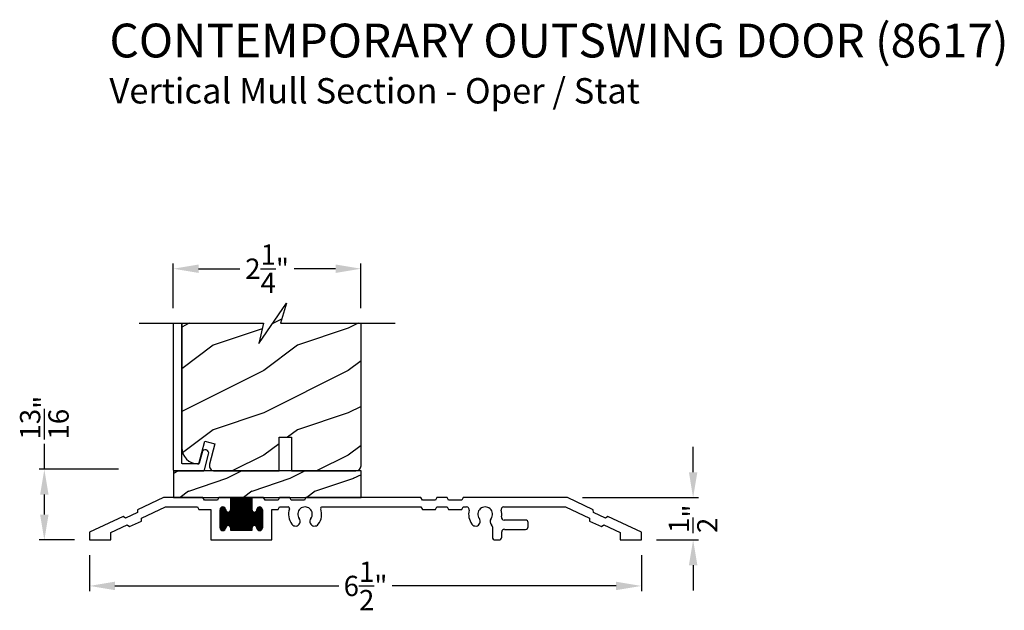
# Model space of a CAD drawing. Extents: x 238 to 306, y -199.7 to -155.7.
# Drawn here: x 255.8 to 267.5, y -179.3 to -172.4 of the extents above; entities that cross this region are included whole.
import ezdxf

# ---------------------------------------------------------------- set-up
doc = ezdxf.new("R2010")
doc.units = 0
doc.header["$LTSCALE"] = 2
doc.header["$MEASUREMENT"] = 0
doc.header["$PDMODE"] = 3
doc.layers.get('0').update_dxf_attribs({"linetype": 'CONTINUOUS'})
doc.layers.get('DEFPOINTS').update_dxf_attribs({"color": 3, "linetype": 'CONTINUOUS'})
doc.layers.add('DIM', color=7, linetype='CONTINUOUS')
doc.styles.add('ARIAL', font='arial.ttf')
doc.styles.get("Standard").update_dxf_attribs({"font": 'arial.ttf'})
doc.dimstyles.get("Standard").update_dxf_attribs({"dimtxt": 0.24, "dimasz": 0.3, "dimexe": 0.0625, "dimexo": 0.18, "dimgap": 0.09, "dimtad": 0, "dimdec": 4, "dimzin": 0, "dimtxsty": 'STANDARD', "dimcen": 0, "dimadec": 5, "dimazin": 3, "dimtfac": 1, "dimtdec": 4, "dimtofl": 0, "dimtmove": 0, "dimatfit": 3, "dimtolj": 1, "dimtzin": 0})

# ---------------------------------------------------------------- blocks, each defined once
blk = doc.blocks.new('A$C58A42A30')
for p, q in [((-1.73, -0.337), (-2.037, -0.48)), ((-1.264, -0.337), (-1.73, -0.337)), ((-1.247, -0.367), (-1.264, -0.337)), ((-1.074, -0.337), (-1.091, -0.367)), ((-0.935, -0.337), (-1.074, -0.337)), ((-0.685, -0.337), (-0.935, -0.337)), ((-0.935, -0.477), (-0.935, -0.337)), ((-0.935, -0.342), (-0.685, -0.342)), ((-0.926, -0.727), (-0.926, -0.337)), ((-0.916, -0.727), (-0.916, -0.337)), ((-0.906, -0.727), (-0.906, -0.337)), ((-0.896, -0.727), (-0.896, -0.337)), ((-0.886, -0.727), (-0.886, -0.337)), ((-0.876, -0.727), (-0.876, -0.337)), ((-0.866, -0.727), (-0.866, -0.337)), ((-0.856, -0.727), (-0.856, -0.337)), ((-0.846, -0.727), (-0.846, -0.337)), ((-0.836, -0.727), (-0.836, -0.337)), ((-0.826, -0.727), (-0.826, -0.337)), ((-0.816, -0.727), (-0.816, -0.337)), ((-0.806, -0.727), (-0.806, -0.337)), ((-0.796, -0.727), (-0.796, -0.337)), ((-0.786, -0.727), (-0.786, -0.337)), ((-0.776, -0.727), (-0.776, -0.337)), ((-0.766, -0.727), (-0.766, -0.337)), ((-0.756, -0.727), (-0.756, -0.337)), ((-0.746, -0.727), (-0.746, -0.337)), ((-0.736, -0.727), (-0.736, -0.337)), ((-0.726, -0.727), (-0.726, -0.337)), ((-0.716, -0.727), (-0.716, -0.337)), ((-0.706, -0.727), (-0.706, -0.337)), ((-0.696, -0.727), (-0.696, -0.337)), ((-0.686, -0.727), (-0.686, -0.337)), ((-0.546, -0.337), (-0.685, -0.337)), ((-0.685, -0.337), (-0.685, -0.477)), ((-0.529, -0.367), (-0.546, -0.337)), ((-0.356, -0.337), (-0.373, -0.367)), ((-0.236, -0.337), (-0.356, -0.337)), ((-0.219, -0.367), (-0.236, -0.337)), ((-0.046, -0.337), (-0.063, -0.367)), ((1.316, -0.337), (-0.046, -0.337)), ((1.333, -0.367), (1.316, -0.337)), ((1.506, -0.337), (1.489, -0.367)), ((1.626, -0.337), (1.506, -0.337)), ((1.643, -0.367), (1.626, -0.337)), ((1.816, -0.337), (1.799, -0.367)), ((3.051, -0.337), (1.816, -0.337)), ((3.357, -0.48), (3.051, -0.337)), ((-1.99, -0.58), (-1.706, -0.447)), ((-1.706, -0.447), (-1.328, -0.447)), ((-1.328, -0.447), (-1.311, -0.477)), ((-1.091, -0.367), (-1.247, -0.367)), ((-1.056, -0.711), (-1.056, -0.463)), ((-1.055, -0.462), (-1, -0.462)), ((-1.046, -0.452), (-1.01, -0.452)), ((-1.046, -0.722), (-1.046, -0.453)), ((-1.036, -0.726), (-1.036, -0.448)), ((-1.026, -0.727), (-1.026, -0.447)), ((-1.016, -0.725), (-1.016, -0.449)), ((-1.006, -0.719), (-1.006, -0.456)), ((-0.935, -0.352), (-0.685, -0.352)), ((-0.935, -0.362), (-0.685, -0.362)), ((-0.935, -0.372), (-0.685, -0.372)), ((-0.935, -0.382), (-0.685, -0.382)), ((-0.935, -0.392), (-0.685, -0.392)), ((-0.935, -0.402), (-0.685, -0.402)), ((-0.935, -0.412), (-0.685, -0.412)), ((-0.935, -0.422), (-0.685, -0.422)), ((-0.935, -0.432), (-0.685, -0.432)), ((-0.935, -0.442), (-0.685, -0.442)), ((-0.935, -0.452), (-0.685, -0.452)), ((-0.935, -0.462), (-0.685, -0.462)), ((-0.62, -0.462), (-0.565, -0.462)), ((-0.616, -0.717), (-0.616, -0.457)), ((-0.611, -0.452), (-0.575, -0.452)), ((-0.606, -0.724), (-0.606, -0.45)), ((-0.596, -0.727), (-0.596, -0.447)), ((-0.586, -0.726), (-0.586, -0.448)), ((-0.576, -0.722), (-0.576, -0.452)), ((-0.566, -0.713), (-0.566, -0.461)), ((-0.373, -0.367), (-0.529, -0.367)), ((-0.373, -0.477), (-0.356, -0.447)), ((-0.356, -0.447), (-0.255, -0.447)), ((-0.063, -0.367), (-0.219, -0.367)), ((0.145, -0.447), (1.316, -0.447)), ((1.316, -0.447), (1.333, -0.477)), ((1.489, -0.367), (1.333, -0.367)), ((1.489, -0.477), (1.506, -0.447)), ((1.506, -0.447), (1.626, -0.447)), ((1.626, -0.447), (1.643, -0.477)), ((1.799, -0.367), (1.643, -0.367)), ((1.799, -0.477), (1.816, -0.447)), ((1.816, -0.447), (1.856, -0.447)), ((2.298, -0.447), (3.026, -0.447)), ((3.026, -0.447), (3.311, -0.58)), ((-2.209, -0.56), (-2.605, -0.745)), ((-2.181, -0.58), (-2.209, -0.56)), ((-2.039, -0.514), (-2.181, -0.58)), ((-2.037, -0.48), (-2.039, -0.514)), ((-1.993, -0.614), (-1.99, -0.58)), ((-1.311, -0.477), (-1.17, -0.477)), ((-1.17, -0.477), (-1.17, -0.837)), ((-1.06, -0.472), (-0.996, -0.472)), ((-1.06, -0.695), (-1.06, -0.48)), ((-1.06, -0.482), (-0.995, -0.482)), ((-1.06, -0.492), (-0.991, -0.492)), ((-1.06, -0.502), (-0.982, -0.502)), ((-1.06, -0.512), (-0.56, -0.512)), ((-1.06, -0.522), (-0.56, -0.522)), ((-1.06, -0.532), (-0.56, -0.532)), ((-1.06, -0.542), (-0.56, -0.542)), ((-1.06, -0.552), (-0.56, -0.552)), ((-1.06, -0.562), (-0.56, -0.562)), ((-1.06, -0.572), (-0.56, -0.572)), ((-1.06, -0.582), (-0.56, -0.582)), ((-0.996, -0.701), (-0.996, -0.473)), ((-0.996, -0.476), (-0.995, -0.477)), ((-0.986, -0.675), (-0.986, -0.499)), ((-0.976, -0.669), (-0.976, -0.505)), ((-0.966, -0.667), (-0.966, -0.507)), ((-0.956, -0.669), (-0.956, -0.506)), ((-0.949, -0.502), (-0.672, -0.502)), ((-0.946, -0.674), (-0.946, -0.5)), ((-0.94, -0.492), (-0.681, -0.492)), ((-0.936, -0.482), (-0.685, -0.482)), ((-0.936, -0.691), (-0.936, -0.483)), ((-0.935, -0.472), (-0.685, -0.472)), ((-0.676, -0.675), (-0.676, -0.499)), ((-0.666, -0.669), (-0.666, -0.505)), ((-0.656, -0.667), (-0.656, -0.507)), ((-0.646, -0.669), (-0.646, -0.506)), ((-0.639, -0.502), (-0.56, -0.502)), ((-0.636, -0.674), (-0.636, -0.5)), ((-0.63, -0.492), (-0.56, -0.492)), ((-0.626, -0.482), (-0.56, -0.482)), ((-0.626, -0.691), (-0.626, -0.483)), ((-0.625, -0.472), (-0.561, -0.472)), ((-0.625, -0.477), (-0.625, -0.476)), ((-0.56, -0.48), (-0.56, -0.695)), ((-0.45, -0.837), (-0.45, -0.477)), ((-0.45, -0.477), (-0.373, -0.477)), ((1.333, -0.477), (1.489, -0.477)), ((1.643, -0.477), (1.799, -0.477)), ((3.311, -0.58), (3.313, -0.614)), ((3.36, -0.514), (3.357, -0.48)), ((3.501, -0.58), (3.36, -0.514)), ((3.529, -0.56), (3.501, -0.58)), ((3.926, -0.745), (3.529, -0.56)), ((-2.355, -0.75), (-2.162, -0.66)), ((-2.162, -0.66), (-2.134, -0.68)), ((-2.134, -0.68), (-1.993, -0.614)), ((-1.06, -0.592), (-0.56, -0.592)), ((-1.06, -0.602), (-0.56, -0.602)), ((-1.06, -0.612), (-0.56, -0.612)), ((-1.06, -0.622), (-0.56, -0.622)), ((-1.06, -0.632), (-0.56, -0.632)), ((-1.06, -0.642), (-0.56, -0.642)), ((-1.06, -0.652), (-0.56, -0.652)), ((-1.06, -0.662), (-0.56, -0.662)), ((-1.06, -0.672), (-0.982, -0.672)), ((-1.06, -0.682), (-0.991, -0.682)), ((-1.06, -0.692), (-0.995, -0.692)), ((-0.995, -0.697), (-0.996, -0.698)), ((-0.948, -0.672), (-0.672, -0.672)), ((-0.939, -0.682), (-0.681, -0.682)), ((-0.936, -0.692), (-0.685, -0.692)), ((-0.935, -0.727), (-0.935, -0.697)), ((-0.685, -0.697), (-0.685, -0.727)), ((-0.638, -0.672), (-0.56, -0.672)), ((-0.629, -0.682), (-0.56, -0.682)), ((-0.626, -0.692), (-0.56, -0.692)), ((-0.625, -0.698), (-0.625, -0.697)), ((2.163, -0.682), (2.163, -0.806)), ((2.554, -0.602), (2.301, -0.602)), ((2.585, -0.681), (2.585, -0.633)), ((3.313, -0.614), (3.455, -0.68)), ((3.455, -0.68), (3.483, -0.66)), ((3.483, -0.66), (3.676, -0.75)), ((-2.605, -0.745), (-2.605, -0.837)), ((-2.355, -0.837), (-2.355, -0.75)), ((-1.059, -0.702), (-0.996, -0.702)), ((-1.055, -0.712), (-1.001, -0.712)), ((-1.045, -0.722), (-1.011, -0.722)), ((-0.935, -0.702), (-0.685, -0.702)), ((-0.935, -0.712), (-0.685, -0.712)), ((-0.935, -0.722), (-0.685, -0.722)), ((-0.685, -0.727), (-0.935, -0.727)), ((-0.624, -0.702), (-0.561, -0.702)), ((-0.62, -0.712), (-0.566, -0.712)), ((-0.61, -0.722), (-0.576, -0.722)), ((2.273, -0.806), (2.273, -0.743)), ((2.304, -0.712), (2.554, -0.712)), ((3.676, -0.75), (3.676, -0.837)), ((3.926, -0.837), (3.926, -0.745)), ((-2.605, -0.837), (-2.355, -0.837)), ((-1.17, -0.837), (-0.45, -0.837)), ((2.194, -0.837), (2.242, -0.837)), ((3.676, -0.837), (3.926, -0.837))]:
    blk.add_line(p, q)
for centre, radius, start, end in [((-1.028, -0.48), 0.0325, 5.8893, 180), ((-0.593, -0.48), 0.0325, 360, 174.1107), ((-0.255, -0.463), 0.016, 340.7198, 90), ((-0.055, -0.533), 0.086, 322.9827, 217.0173), ((0.145, -0.463), 0.016, 90, 199.2802), ((1.856, -0.478), 0.0313, 346.0501, 90), ((2.077, -0.533), 0.086, 322.9827, 217.0173), ((2.298, -0.478), 0.0313, 90, 193.9499), ((-0.965, -0.477), 0.03, 180, 0), ((-0.655, -0.477), 0.03, 180, 0), ((-0.055, -0.533), 0.196, 160.7198, 217.0173), ((-0.055, -0.533), 0.196, 322.9827, 19.2802), ((2.077, -0.533), 0.196, 166.0501, 217.0173), ((2.077, -0.533), 0.196, 350.4466, 13.9499), ((2.301, -0.571), 0.0313, 170.4466, 270), ((-1.028, -0.695), 0.0325, 180, 354.1107), ((-0.965, -0.697), 0.03, 0, 180), ((-0.655, -0.697), 0.03, 0, 180), ((-0.593, -0.695), 0.0325, 185.8893, 0), ((-0.168, -0.618), 0.055, 217.0173, 37.0173), ((0.057, -0.618), 0.055, 142.9827, 322.9827), ((1.964, -0.618), 0.055, 217.0173, 37.0173), ((2.19, -0.618), 0.055, 142.9827, 227.7741), ((2.132, -0.682), 0.0313, 360, 47.7741), ((2.554, -0.633), 0.0312, 0, 90), ((2.554, -0.681), 0.0312, 270, 0), ((2.194, -0.806), 0.0312, 180, 270), ((2.242, -0.806), 0.0313, 270, 360), ((2.304, -0.743), 0.0312, 90, 180)]:
    blk.add_arc(centre, radius, start, end)
blk = doc.blocks.new('*D370')
at = {"layer": 'DEFPOINTS', "color": 0}
for p in [(256.634, -178.51), (263.165, -178.51), (263.165, -179.054)]:
    blk.add_point(p, dxfattribs=at)
at = {"layer": 'DIM', "color": 0}
for p, q in [((256.634, -178.69), (256.634, -179.117)), ((263.165, -178.69), (263.165, -179.117)), ((256.934, -179.054), (259.584, -179.054)), ((262.865, -179.054), (260.216, -179.054))]:
    blk.add_line(p, q, dxfattribs=at)
for points in [[(256.934, -179.004), (256.934, -179.104), (256.634, -179.054)], [(262.865, -179.004), (262.865, -179.104), (263.165, -179.054)]]:
    blk.add_solid(points, dxfattribs=at)
at = {"layer": 'DIM', "color": 0, "insert": (259.9, -179.054), "char_height": 0.24, "attachment_point": 5}
blk.add_mtext('\\A1;6{\\H1.000000x;\\S1/2;}"', dxfattribs=at)
blk = doc.blocks.new('*D371')
at = {"layer": 'DEFPOINTS', "color": 0}
for p in [(262.29, -178.01), (263.778, -178.01), (263.165, -178.51)]:
    blk.add_point(p, dxfattribs=at)
at = {"layer": 'DIM', "color": 0}
for p, q in [((263.778, -177.71), (263.778, -177.41)), ((262.47, -178.01), (263.84, -178.01)), ((263.345, -178.51), (263.84, -178.51)), ((263.778, -178.81), (263.778, -179.11))]:
    blk.add_line(p, q, dxfattribs=at)
for points in [[(263.728, -177.71), (263.828, -177.71), (263.778, -178.01)], [(263.728, -178.81), (263.828, -178.81), (263.778, -178.51)]]:
    blk.add_solid(points, dxfattribs=at)
at = {"layer": 'DIM', "color": 0, "insert": (263.778, -178.26), "char_height": 0.24, "attachment_point": 5, "rotation": 90}
blk.add_mtext('\\A1;{\\H1.000000x;\\S1/2;}"', dxfattribs=at)
blk = doc.blocks.new('*D372')
at = {"layer": 'DEFPOINTS', "color": 0}
for p in [(259.846, -175.303), (257.624, -175.948), (259.846, -175.948)]:
    blk.add_point(p, dxfattribs=at)
at = {"layer": 'DIM', "color": 0}
for p, q in [((257.624, -175.768), (257.624, -175.24)), ((259.846, -175.768), (259.846, -175.24)), ((257.924, -175.303), (258.414, -175.303)), ((259.546, -175.303), (259.056, -175.303))]:
    blk.add_line(p, q, dxfattribs=at)
for points in [[(257.924, -175.253), (257.924, -175.353), (257.624, -175.303)], [(259.546, -175.253), (259.546, -175.353), (259.846, -175.303)]]:
    blk.add_solid(points, dxfattribs=at)
at = {"layer": 'DIM', "color": 0, "insert": (258.735, -175.303), "char_height": 0.24, "attachment_point": 5}
blk.add_mtext('\\A1;2{\\H1.000000x;\\S1/4;}"', dxfattribs=at)
blk = doc.blocks.new('*D373')
at = {"layer": 'DEFPOINTS', "color": 0}
for p in [(256.098, -177.674), (257.154, -177.674), (256.634, -178.51)]:
    blk.add_point(p, dxfattribs=at)
at = {"layer": 'DIM', "color": 0}
for p, q in [((256.098, -177.674), (256.098, -177.374)), ((256.974, -177.674), (256.036, -177.674)), ((256.098, -178.21), (256.098, -177.974)), ((256.454, -178.51), (256.036, -178.51))]:
    blk.add_line(p, q, dxfattribs=at)
for points in [[(256.048, -177.974), (256.148, -177.974), (256.098, -177.674)], [(256.048, -178.21), (256.148, -178.21), (256.098, -178.51)]]:
    blk.add_solid(points, dxfattribs=at)
at = {"layer": 'DIM', "color": 0, "insert": (256.098, -177.064), "char_height": 0.24, "attachment_point": 5, "rotation": 90}
blk.add_mtext('\\A1;{\\H1.000000x;\\S13/16;}"', dxfattribs=at)

msp = doc.modelspace()

# ---------------------------------------------------------------- hatches: boundary and pattern name
h = msp.add_hatch()
h.set_pattern_fill('WOOD2', color=256, style=0)
h.set_pattern_definition([(216.8699, (-11.90545, -200.20851), (2.99999992, 2.00000012), [0.5, -4.5]), (206.5651, (-11.30545, -200.5085), (-0.99999916, -1.0000013), [1.118034, -1.118034]), (198.4349, (-11.30545, -201.0085), (-2.00000043, -0.9999984), [0.632456, -2.529822])])
h.paths.add_polyline_path([(259.84649, -175.94839), (258.89225, -175.94839), (258.96644, -175.7098), (258.63803, -176.18698), (258.69225, -175.94839), (257.72449, -175.94839), (257.72449, -177.42057), (257.7281, -177.45725), (257.7388, -177.49252), (257.75618, -177.52502), (257.77956, -177.55351), (257.80805, -177.57689), (257.84055, -177.59426), (257.87582, -177.60496), (257.91249, -177.60857), (257.92715, -177.60857, 0.00791809), (257.9274, -177.60838), (257.99836, -177.34357), (258.1181, -177.37566), (258.05372, -177.6159, 0.49314591), (258.11409, -177.69457), (258.87607, -177.69457), (258.87607, -177.49186, -0.59248988), (258.87411, -177.47443), (258.87607, -177.47305), (258.87607, -177.40686, -0.59315558), (258.87413, -177.38941), (258.87607, -177.38805), (258.87607, -177.29635), (259.02501, -177.29635), (259.02501, -177.69457), (259.78399, -177.69457, 0.41421356), (259.84649, -177.63207)])
h = msp.add_hatch()
h.set_pattern_fill('WOOD2', color=256, scale=0.75, pattern_type=2)
h.set_pattern_definition([(216.8699, (-102.19561, -198.93631), (2.24999994, 1.50000009), [0.375, -3.375]), (206.5651, (-101.7456, -199.1613), (-0.74999937, -0.75000098), [0.8385255, -0.8385255]), (198.4349, (-101.7456, -199.53631), (-1.50000033, -0.7499988), [0.474342, -1.8973665])])
h.paths.add_polyline_path([(259.84649, -178.01005), (259.84649, -177.69457), (257.62774, -177.69457), (257.62774, -178.01005)])

# ---------------------------------------------------------------- linework, layer by layer
msp.add_lwpolyline([(257.21879, -175.94839), (258.69225, -175.94839), (258.63803, -176.18698), (258.96644, -175.7098), (258.89225, -175.94839), (260.2522, -175.94839)])
for points in [[(257.62449, -175.94839), (257.62449, -177.6786), (257.6248, -177.68172), (257.62571, -177.68473), (257.62719, -177.68749), (257.62918, -177.68991), (257.6316, -177.69191), (257.63437, -177.69339), (257.63737, -177.6943), (257.64049, -177.6946), (257.97682, -177.6946), (257.97943, -177.69439), (257.98197, -177.69375), (257.98437, -177.69271), (257.98656, -177.69129), (257.9885, -177.68954), (257.99013, -177.68749), (257.9914, -177.6852), (257.99228, -177.68275), (258.04251, -177.49527), (258.04353, -177.4797), (258.03852, -177.46492), (258.02823, -177.45318), (258.01423, -177.44628), (257.99865, -177.44526), (257.98388, -177.45028), (257.97214, -177.46057), (257.96524, -177.47457), (257.93077, -177.60319, -0.33945294), (257.92111, -177.6106), (257.73449, -177.6106, -0.41421356), (257.72449, -177.6006), (257.72449, -175.94839)], [(257.72449, -175.94839), (257.72449, -177.42057), (257.7281, -177.45725), (257.7388, -177.49252), (257.75618, -177.52502), (257.77956, -177.55351), (257.80805, -177.57689), (257.84055, -177.59426), (257.87582, -177.60496), (257.91249, -177.60857), (257.92735, -177.60857), (257.99836, -177.34357), (258.1181, -177.37566), (258.05372, -177.6159, 0.49314591), (258.11409, -177.69457), (258.87607, -177.69457), (258.87607, -177.29635), (259.02501, -177.29635), (259.02501, -177.69457), (259.78399, -177.69457, 0.41421356), (259.84649, -177.63207), (259.84649, -175.94839)]]:
    msp.add_lwpolyline(points, format="xyb")
msp.add_lwpolyline([(259.84649, -177.69457), (257.62774, -177.69457), (257.62774, -178.01005), (259.84649, -178.01005)], close=True)

# ---------------------------------------------------------------- block references
msp.add_blockref('A$C58A42A30', (259.23946, -177.67289))

# ---------------------------------------------------------------- texts
at = {"style": 'ARIAL'}
for s, height, p in [('%%UCONTEMPORARY OUTSWING DOOR (8617)', 0.4, (256.86888, -172.80471)), ('Vertical Mull Section - Oper / Stat', 0.3, (256.86848, -173.34875))]:
    msp.add_text(s, height=height, dxfattribs=at).set_placement(p)

# ---------------------------------------------------------------- dimensions: what is measured, and where the dimension line sits
at = {"layer": 'DIM'}
for base, p1, p2, picture, middle in [((259.84649, -175.30299), (257.62449, -175.94839), (259.84649, -175.94839), '*D372', (258.73549, -175.30299)), ((263.16511, -179.0541), (256.63411, -178.51005), (263.16511, -178.51005), '*D370', (259.89961, -179.0541))]:
    dim = msp.add_linear_dim(base=base, p1=p1, p2=p2, dimstyle='STANDARD', override={"dimpost": '\\X'}, dxfattribs=at)
    dim.commit()
    dim.dimension.update_dxf_attribs({"geometry": picture, "text_midpoint": middle})
for base, p1, p2, picture, middle in [((256.09849, -177.67402), (256.63411, -178.51005), (257.15355, -177.67402), '*D373', (256.09849, -177.06375)), ((263.77794, -178.01005), (263.16511, -178.51005), (262.29013, -178.01005), '*D371', (263.77794, -178.26005))]:
    dim = msp.add_linear_dim(base=base, p1=p1, p2=p2, angle=90, dimstyle='STANDARD', override={"dimpost": '\\X'}, dxfattribs=at)
    dim.commit()
    dim.dimension.update_dxf_attribs({"geometry": picture, "text_midpoint": middle})

doc.saveas('drawing.dxf')
